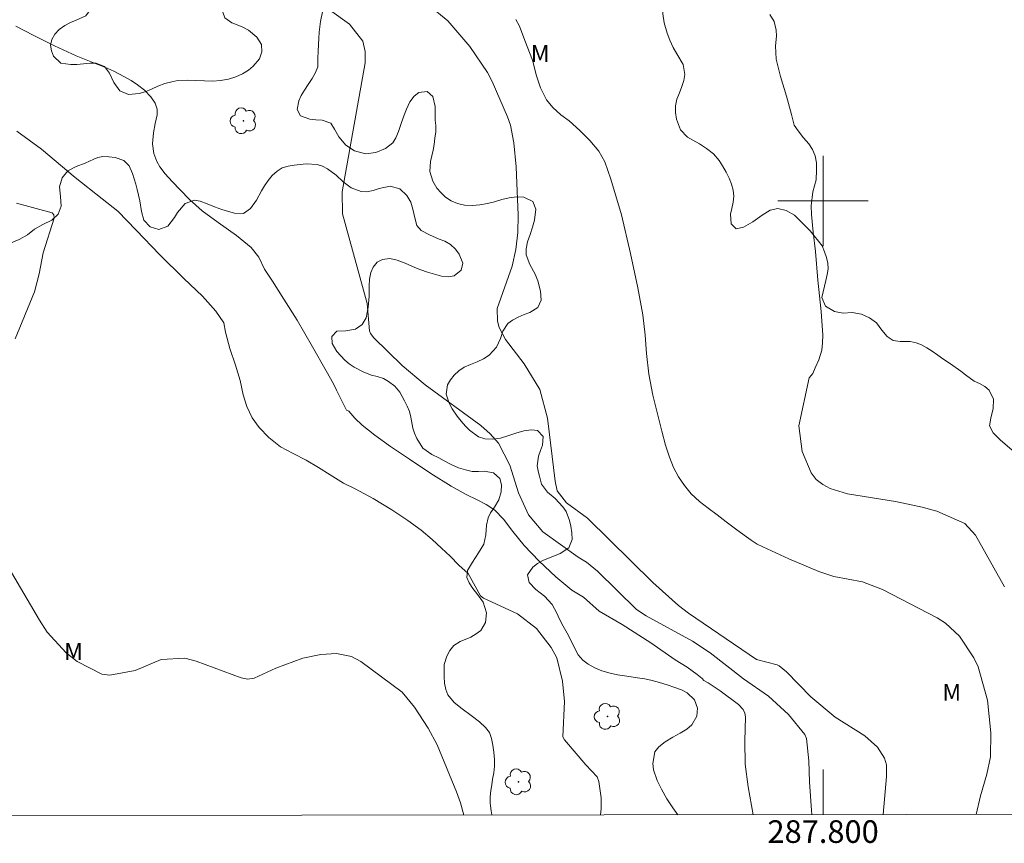
# Model space of a CAD drawing. Units: metres. Extents: x 287470 to 287984, y 1653840 to 1654405.
# Drawn here: x 287729 to 287816, y 1653843 to 1653916 of the extents above; entities that cross this region are included whole.
import ezdxf
from ezdxf.enums import TextEntityAlignment as Align

# ---------------------------------------------------------------- set-up
doc = ezdxf.new("R2010")
doc.units = ezdxf.units.M
doc.header["$MEASUREMENT"] = 0
doc.layers.add('Articulacao', color=7, linetype='Continuous', lineweight=18)
doc.layers.add('Malha_Coordenadas', color=7, linetype='Continuous', lineweight=15)
for name, color, linetype, lineweight, true_color in [('Arvores_Isoladas', 7, 'Continuous', 18, 0x00ff33), ('Curvas_Intermediarias', 7, 'Continuous', 9, 0x783c14), ('Curvas_Mestras', 7, 'Continuous', 20, 0x783c14), ('Topon_Vegetacao', 7, 'Continuous', 9, 0x00ff33), ('Vegetacao', 7, 'Orla8', 9, 0x00ff33)]:
    doc.layers.add(name, color=color, linetype=linetype, lineweight=lineweight, true_color=true_color)
doc.styles.add('Arial', font='arial.ttf', dxfattribs={"height": 1.5})
doc.styles.get("Standard").update_dxf_attribs({"font": 'arial.ttf'})
doc.linetypes.add('Orla8', pattern='A,6,-0.5,["V",Standard,S=1,R=0,X=-0.5,Y=-1],-0.5,6,-0.5,["V",Standard,S=1,R=0,X=-0.5,Y=-1],-0.5', length=14)

# ---------------------------------------------------------------- blocks, each defined once
blk = doc.blocks.new('Arvore')
at = {"layer": 'Arvores_Isoladas'}
blk.add_lwpolyline([(-0.718, 0.493, 0.872324), (-0.722, -0.551, 0.862983), (0.284, -0.827, 0.900105), (0.89, 0.029, 0.863155), (0.262, 0.861, 0.882486)], format="xyb", close=True, dxfattribs=at)
blk.add_circle((0, 0), 0.0286, dxfattribs=at)

msp = doc.modelspace()

# ---------------------------------------------------------------- linework, layer by layer
at = {"layer": 'Articulacao', "flags": 128}
msp.add_lwpolyline([(287485.866, 1654399.674), (287967.179, 1654400.214), (287967.788, 1653845.934), (287486.499, 1653845.395), (287485.866, 1654399.674)], close=True, dxfattribs=at)
at = {"layer": 'Curvas_Intermediarias', "flags": 128}
for points, elevation in [([(287805.315, 1653845.752), (287805.601, 1653849.103), (287805.606, 1653850.149), (287805.43, 1653850.738), (287804.801, 1653851.712), (287803.705, 1653852.702), (287801.056, 1653854.37), (287798.926, 1653856.168), (287796.772, 1653858.359), (287796.109, 1653858.894), (287795.923, 1653858.997), (287794.109, 1653859.446), (287788.105, 1653863.549), (287787.207, 1653864.248), (287784.949, 1653866.262), (287779.143, 1653871.952), (287777.293, 1653873.297), (287776.477, 1653874.368), (287776.286, 1653875.214), (287775.614, 1653880.79), (287774.932, 1653883.337), (287773.565, 1653885.592), (287771.912, 1653887.738), (287771.355, 1653888.807), (287771.189, 1653889.365), (287771.169, 1653890.486), (287772.478, 1653894.237), (287772.826, 1653895.708), (287772.988, 1653897.211), (287773.026, 1653898.736), (287772.844, 1653903.003), (287772.627, 1653905.15), (287772.332, 1653906.693), (287772.09, 1653907.439), (287770.724, 1653910.565), (287770.31, 1653911.345), (287768.74, 1653913.656), (287766.797, 1653915.935), (287765.013, 1653917.4)], 14), ([(287756.325, 1653916.891), (287758.109, 1653915.64), (287759.292, 1653914.12), (287759.488, 1653913.201), (287759.487, 1653912.203), (287757.456, 1653900.804), (287757.474, 1653898.847), (287759.65, 1653890.928), (287759.88, 1653888.527), (287759.959, 1653888.296), (287760.243, 1653887.894), (287762.753, 1653885.464), (287764.79, 1653883.742), (287769.71, 1653880.152), (287770.547, 1653879.416), (287771.273, 1653878.598), (287772.277, 1653876.636), (287773.046, 1653874.186), (287773.933, 1653872.242), (287775.205, 1653870.76), (287778.337, 1653868.516), (287779.079, 1653868.072), (287780.048, 1653867.275), (287783.482, 1653863.884), (287784.346, 1653863.32), (287788.452, 1653861.09), (287790.009, 1653860.063), (287792.955, 1653857.763), (287795.183, 1653856.214), (287796.951, 1653854.593), (287798.39, 1653852.827), (287798.529, 1653852.48), (287798.75, 1653850.508), (287798.791, 1653848.632), (287798.965, 1653846.11), (287799.005, 1653845.745)], 13), ([(287795.274, 1653916.495), (287795.684, 1653915.876), (287795.859, 1653915.107), (287795.875, 1653914.572), (287795.784, 1653913.714), (287795.849, 1653912.529), (287796.224, 1653910.989), (287796.748, 1653909.262), (287797.197, 1653907.655), (287797.449, 1653906.69), (287797.789, 1653906.185), (287798.266, 1653905.588), (287798.746, 1653905.054), (287799.072, 1653904.549), (287799.29, 1653903.981), (287799.413, 1653903.384), (287799.425, 1653902.734), (287799.375, 1653901.879), (287799.083, 1653900.809), (287798.93, 1653899.568), (287798.983, 1653898.788), (287799.112, 1653897.236), (287799.325, 1653895.531), (287799.548, 1653893.002), (287799.815, 1653890.228), (287799.963, 1653888.137), (287799.953, 1653887.45), (287799.892, 1653886.815), (287799.617, 1653885.949), (287799.309, 1653885.235), (287799.078, 1653884.741), (287798.78, 1653884.353), (287797.844, 1653880.111), (287798.136, 1653877.842), (287798.934, 1653875.962), (287799.381, 1653875.38), (287799.964, 1653874.935), (287800.639, 1653874.582), (287802.168, 1653874.121), (287806.417, 1653873.439), (287808.771, 1653872.935), (287810.074, 1653872.565), (287812.551, 1653871.483), (287813.497, 1653870.438), (287816.044, 1653865.896)], 16), ([(287793.8, 1653845.739), (287793.378, 1653848.203), (287793.105, 1653850.214), (287793.065, 1653852.235), (287793.134, 1653854.386), (287793.076, 1653854.726), (287792.92, 1653855.033), (287792.51, 1653855.49), (287790.897, 1653856.686), (287789.828, 1653857.388), (287789.444, 1653857.606), (287789.31, 1653857.768), (287788.86, 1653858.131), (287788.41, 1653858.464), (287787.974, 1653858.791), (287786.904, 1653859.442), (287784.748, 1653860.932), (287782.213, 1653862.543), (287780.18, 1653863.746), (287778.788, 1653864.973), (287777.755, 1653865.595), (287776.341, 1653866.763), (287774.871, 1653868.157), (287773.56, 1653869.54), (287772.562, 1653870.778), (287771.727, 1653871.869), (287770.944, 1653872.655), (287770.187, 1653873.177), (287769.387, 1653873.566), (287768.435, 1653874.039), (287767.081, 1653874.784), (287765.284, 1653875.913), (287763.401, 1653877.158), (287761.74, 1653878.299), (287760.342, 1653879.28), (287759.23, 1653880.166), (287758.558, 1653880.796), (287758.041, 1653881.404), (287757.842, 1653881.516), (287757.602, 1653881.965), (287757.246, 1653882.692), (287756.954, 1653883.275), (287756.677, 1653883.828), (287756.048, 1653884.993), (287754.813, 1653887.108), (287753.477, 1653889.449), (287752.302, 1653891.312), (287751.285, 1653892.896), (287750.59, 1653893.979), (287750.083, 1653895.029), (287749.392, 1653895.894), (287748.1, 1653896.954), (287746.479, 1653898.091), (287745.073, 1653899.132), (287743.958, 1653900.133), (287743.105, 1653900.997), (287742.407, 1653901.72), (287741.797, 1653902.384), (287741.306, 1653903.003), (287741.061, 1653903.5), (287740.791, 1653904.187), (287740.657, 1653905.041), (287740.751, 1653906.014), (287740.907, 1653906.85), (287741.083, 1653907.601), (287741.089, 1653908.114), (287740.915, 1653908.644), (287740.523, 1653909.216), (287739.951, 1653909.79), (287739.353, 1653910.265), (287738.77, 1653910.657), (287738.198, 1653910.972), (287737.253, 1653911.483), (287736.456, 1653911.816), (287735.545, 1653912.189), (287733.922, 1653912.833), (287731.989, 1653913.72), (287730.115, 1653914.668), (287728.591, 1653915.456)], 12), ([(287780.307, 1653845.724), (287780.35, 1653846.247), (287780.359, 1653847.218), (287780.16, 1653848.661), (287780, 1653849.1), (287779.01, 1653850.147), (287777.129, 1653852.361), (287776.983, 1653852.621), (287777.13, 1653855.757), (287776.943, 1653857.544), (287776.428, 1653859.597), (287775.949, 1653860.533), (287774.632, 1653862.212), (287772.949, 1653863.49), (287769.959, 1653864.882), (287769.687, 1653865.1), (287768.593, 1653867.053), (287767.785, 1653867.787), (287766.991, 1653868.592), (287766.249, 1653869.3), (287765.414, 1653870.064), (287764.429, 1653870.905), (287763.27, 1653871.735), (287761.838, 1653872.683), (287760.196, 1653873.687), (287758.602, 1653874.553), (287757.554, 1653875.064), (287756.395, 1653875.775), (287755.362, 1653876.441), (287754.269, 1653877.078), (287753.111, 1653877.685), (287751.993, 1653878.274), (287750.948, 1653879.093), (287750.117, 1653879.979), (287749.5, 1653880.821), (287749.015, 1653881.827), (287748.7, 1653882.87), (287748.417, 1653884.132), (287748.024, 1653885.491), (287747.501, 1653886.965), (287747.133, 1653888.401), (287746.981, 1653889.237), (287746.26, 1653890.242), (287745.1, 1653891.577), (287743.438, 1653893.134), (287741.318, 1653895.247), (287739.224, 1653897.409), (287737.61, 1653899.096), (287736.208, 1653900.2), (287733.838, 1653902.083), (287730.843, 1653904.57), (287728.662, 1653906.167)], 11)]:
    msp.add_lwpolyline(points, dxfattribs=dict(at, elevation=elevation))
at = {"layer": 'Curvas_Mestras', "flags": 128}
for points, elevation in [([(287772.813, 1653916.03), (287773.131, 1653915.451), (287773.605, 1653914.174), (287774.279, 1653912.452), (287774.647, 1653911.06), (287774.992, 1653909.994), (287775.536, 1653908.944), (287776.094, 1653908.25), (287776.792, 1653907.624), (287777.537, 1653907.09), (287778.479, 1653906.242), (287779.354, 1653905.348), (287780.152, 1653904.406), (287780.692, 1653903.471), (287781.222, 1653901.931), (287782.153, 1653898.779), (287782.964, 1653895.356), (287783.615, 1653892.33), (287784.065, 1653889.92), (287784.25, 1653888.126), (287784.367, 1653886.51), (287784.592, 1653884.676), (287784.924, 1653882.823), (287785.351, 1653881.178), (287785.722, 1653879.649), (287786.071, 1653878.416), (287786.405, 1653877.362), (287786.757, 1653876.43), (287787.201, 1653875.599), (287787.73, 1653874.831), (287788.339, 1653874.115), (287789.052, 1653873.43), (287789.831, 1653872.826), (287790.621, 1653872.24), (287791.436, 1653871.629), (287792.26, 1653871.01), (287793.02, 1653870.454), (287793.647, 1653870.002), (287794.179, 1653869.669), (287794.681, 1653869.425), (287796.978, 1653868.347), (287799.62, 1653867.234), (287800.959, 1653866.809), (287803.476, 1653866.333), (287805.25, 1653865.652), (287810.079, 1653863.149), (287810.817, 1653862.686), (287812.071, 1653861.522), (287813.334, 1653859.614), (287813.717, 1653858.816), (287814.544, 1653855.85), (287814.839, 1653852.984), (287814.813, 1653850.851), (287814.49, 1653849.314), (287813.932, 1653847.419), (287813.541, 1653845.761)], 15), ([(287728.651, 1653899.816), (287731.788, 1653898.938), (287731.949, 1653898.779), (287731.974, 1653898.476), (287731.011, 1653895.4), (287730.651, 1653893.555), (287730.233, 1653891.979), (287728.508, 1653887.823)], 10), ([(287728.202, 1653867.145), (287730.661, 1653862.935), (287731.352, 1653861.885), (287733.03, 1653860.06), (287734.019, 1653859.285), (287736.191, 1653858.15), (287736.907, 1653858.084), (287739.13, 1653858.485), (287741.429, 1653859.452), (287743.523, 1653859.579), (287744.545, 1653859.319), (287748.523, 1653857.853), (287749.113, 1653857.721), (287749.673, 1653857.797), (287751.596, 1653858.695), (287753.982, 1653859.567), (287755.565, 1653859.916), (287756.943, 1653860.004), (287758.286, 1653859.714), (287759.087, 1653859.272), (287762.764, 1653856.577), (287763.835, 1653855.242), (287765.059, 1653853.402), (287765.858, 1653851.907), (287767.567, 1653847.751), (287767.913, 1653846.795), (287768.204, 1653845.71)], 10)]:
    msp.add_lwpolyline(points, dxfattribs=dict(at, elevation=elevation))
at = {"layer": 'Malha_Coordenadas', "flags": 128}
for points in [[(287800, 1653904), (287800, 1653896)], [(287804, 1653900), (287796, 1653900)], [(287800, 1653845.746), (287800, 1653849.746)]]:
    msp.add_lwpolyline(points, dxfattribs=at)
at = {"layer": 'Vegetacao', "flags": 128}
for points in [[(287787.146, 1653845.732), (287786.718, 1653846.356), (287786.183, 1653847.154), (287785.702, 1653847.996), (287785.326, 1653848.758), (287784.993, 1653849.712), (287784.936, 1653850.276), (287785.119, 1653851.293), (287785.475, 1653851.74), (287786.039, 1653852.188), (287786.702, 1653852.586), (287787.359, 1653852.953), (287787.936, 1653853.314), (287788.39, 1653853.674), (287788.838, 1653854.437), (287788.879, 1653855.163), (287788.632, 1653855.881), (287787.968, 1653856.525), (287787.476, 1653856.772), (287786.874, 1653856.982), (287786.203, 1653857.21), (287785.54, 1653857.419), (287784.882, 1653857.598), (287784.218, 1653857.745), (287783.585, 1653857.849), (287783.007, 1653857.935), (287782.442, 1653858.008), (287781.821, 1653858.1), (287781.151, 1653858.242), (287780.438, 1653858.463), (287779.793, 1653858.729), (287779.221, 1653859.044), (287778.747, 1653859.409), (287778.341, 1653859.879), (287778.008, 1653860.498), (287777.694, 1653861.173), (287777.355, 1653861.799), (287777.016, 1653862.412), (287776.69, 1653863.013), (287776.443, 1653863.57), (287776.036, 1653864.326), (287775.341, 1653865.05), (287774.584, 1653865.637), (287774.006, 1653866.256), (287773.851, 1653866.932), (287774.311, 1653867.633), (287774.734, 1653867.938), (287775.201, 1653868.199), (287775.704, 1653868.423), (287776.226, 1653868.628), (287776.742, 1653868.84), (287777.509, 1653869.319), (287777.797, 1653870.082), (287777.777, 1653870.646), (287777.672, 1653871.235), (287777.573, 1653871.756), (287777.258, 1653872.555), (287776.975, 1653872.963), (287776.298, 1653873.694), (287775.621, 1653874.263), (287775.098, 1653874.962), (287774.906, 1653875.662), (287774.814, 1653875.991), (287774.69, 1653876.586), (287774.817, 1653877.435), (287775.001, 1653877.931), (287775.178, 1653878.421), (287775.245, 1653879.184), (287774.74, 1653879.692), (287774.199, 1653879.777), (287773.524, 1653879.689), (287772.805, 1653879.471), (287772.111, 1653879.228), (287771.454, 1653879.022), (287770.772, 1653878.94), (287770.084, 1653878.976), (287769.5, 1653879.142), (287768.713, 1653879.723), (287768.35, 1653880.101), (287767.98, 1653880.534), (287767.623, 1653880.967), (287767.18, 1653881.636), (287766.915, 1653882.125), (287766.65, 1653882.912), (287766.771, 1653883.743), (287767.028, 1653884.178), (287767.366, 1653884.606), (287767.771, 1653884.979), (287768.255, 1653885.296), (287768.814, 1653885.551), (287769.404, 1653885.788), (287769.962, 1653886.055), (287770.441, 1653886.366), (287771.103, 1653887.087), (287771.453, 1653887.825), (287771.654, 1653888.501), (287772.102, 1653889.153), (287772.525, 1653889.458), (287773.022, 1653889.737), (287773.55, 1653889.962), (287774.042, 1653890.149), (287774.772, 1653890.578), (287775.048, 1653891.217), (287774.985, 1653892.023), (287774.762, 1653892.952), (287774.522, 1653893.516), (287774.053, 1653894.37), (287773.733, 1653895.25), (287773.732, 1653895.771), (287773.86, 1653896.372), (287774.08, 1653897.042), (287774.3, 1653897.687), (287774.465, 1653898.289), (287774.586, 1653899.281), (287774.321, 1653899.944), (287773.509, 1653900.339), (287772.901, 1653900.369), (287772.225, 1653900.281), (287771.562, 1653900.131), (287770.923, 1653899.931), (287770.303, 1653899.763), (287769.64, 1653899.65), (287768.97, 1653899.593), (287768.27, 1653899.629), (287767.649, 1653899.77), (287767.108, 1653900.017), (287766.604, 1653900.339), (287766.197, 1653900.71), (287765.816, 1653901.118), (287765.471, 1653901.75), (287765.218, 1653902.599), (287765.278, 1653903.479), (287765.387, 1653904), (287765.491, 1653904.502), (287765.582, 1653904.992), (287765.661, 1653905.544), (287765.728, 1653906.121), (287765.727, 1653906.679), (287765.677, 1653907.15), (287765.676, 1653907.844), (287765.688, 1653908.365), (287765.477, 1653909.245), (287764.961, 1653909.69), (287764.224, 1653909.602), (287763.812, 1653909.273), (287763.445, 1653908.751), (287763.132, 1653908.125), (287762.875, 1653907.442), (287762.643, 1653906.76), (287762.429, 1653906.133), (287762.202, 1653905.593), (287761.927, 1653905.153), (287761.27, 1653904.625), (287760.435, 1653904.288), (287759.507, 1653904.169), (287758.555, 1653904.421), (287757.761, 1653904.946), (287757.146, 1653905.664), (287756.764, 1653906.358), (287756.437, 1653906.884), (287755.693, 1653907.137), (287755.128, 1653907.161), (287754.575, 1653907.222), (287753.757, 1653907.512), (287753.462, 1653908.081), (287753.608, 1653908.863), (287753.828, 1653909.322), (287754.122, 1653909.794), (287754.435, 1653910.284), (287754.784, 1653910.824), (287755.091, 1653911.37), (287755.293, 1653911.848), (287755.31, 1653912.623), (287755.34, 1653913.212), (287755.369, 1653913.826), (287755.399, 1653914.402), (287755.429, 1653914.929), (287755.544, 1653915.878), (287755.709, 1653916.727), (287755.567, 1653917.329), (287754.915, 1653917.712), (287754.03, 1653917.784), (287753.176, 1653917.64), (287752.439, 1653917.391), (287751.758, 1653917.135), (287750.867, 1653917.09), (287750.332, 1653917.207), (287749.822, 1653917.324), (287748.851, 1653917.558), (287747.88, 1653917.593), (287747.199, 1653917.238), (287746.905, 1653916.705), (287747.071, 1653916.178), (287747.686, 1653915.745), (287748.147, 1653915.566), (287748.658, 1653915.363), (287749.156, 1653915.109), (287749.906, 1653914.466), (287750.307, 1653913.841), (287750.339, 1653913.177), (287750.143, 1653912.57), (287749.579, 1653911.924), (287749.174, 1653911.563), (287748.634, 1653911.228), (287748.038, 1653910.96), (287747.381, 1653910.766), (287746.675, 1653910.635), (287745.999, 1653910.584), (287745.261, 1653910.62), (287744.506, 1653910.662), (287743.738, 1653910.679), (287742.908, 1653910.646), (287742.392, 1653910.546), (287741.766, 1653910.384), (287741.14, 1653910.159), (287740.569, 1653909.892), (287740.01, 1653909.649), (287739.488, 1653909.493), (287738.554, 1653909.417), (287737.779, 1653909.725), (287737.238, 1653910.481), (287736.88, 1653911.286), (287736.418, 1653911.874), (287735.674, 1653912.189), (287735.152, 1653912.181), (287734.556, 1653912.124), (287733.979, 1653912.074), (287733.45, 1653912.06), (287732.565, 1653912.17), (287731.907, 1653912.795), (287731.722, 1653913.278), (287731.66, 1653913.787), (287731.763, 1653914.289), (287732.027, 1653914.754), (287732.426, 1653915.17), (287732.904, 1653915.506), (287733.408, 1653915.767), (287733.917, 1653915.973), (287734.771, 1653916.353), (287735.096, 1653916.818), (287734.91, 1653917.624), (287734.657, 1653918.113), (287734.337, 1653918.646), (287733.924, 1653919.259), (287733.475, 1653919.859), (287733.075, 1653920.311), (287732.626, 1653920.626), (287732.121, 1653921.01), (287731.629, 1653921.468), (287731.198, 1653921.913), (287730.841, 1653922.322), (287730.552, 1653922.749), (287730.182, 1653923.628), (287730.095, 1653924.149), (287730.1, 1653924.713), (287730.247, 1653925.308), (287730.461, 1653925.873), (287730.939, 1653926.804), (287731.3, 1653927.455), (287731.459, 1653928.088), (287731.316, 1653928.875), (287731.168, 1653929.557), (287731.413, 1653930.053), (287732.125, 1653930.526), (287732.598, 1653930.706), (287733.513, 1653930.95), (287734.379, 1653931.218), (287735.078, 1653931.579), (287735.686, 1653932.082), (287736.251, 1653932.406), (287737.049, 1653932.395), (287737.547, 1653932.303), (287738.094, 1653932.211), (287738.647, 1653932.125), (287739.213, 1653932.077), (287740.03, 1653932.035), (287740.65, 1653932.017), (287741.283, 1653932.025), (287741.903, 1653932.417), (287742.603, 1653933.025), (287743.474, 1653933.387), (287744.445, 1653933.575), (287744.949, 1653933.551), (287745.465, 1653933.465), (287746.479, 1653933.237), (287747.426, 1653933.078), (287748.378, 1653933.036), (287749.238, 1653932.927), (287749.835, 1653932.673), (287750.247, 1653932.098), (287750.34, 1653931.608), (287750.347, 1653931.007), (287750.299, 1653930.362), (287750.202, 1653929.742), (287750.092, 1653929.184), (287749.976, 1653928.607), (287749.891, 1653928.061), (287749.929, 1653927.119), (287750.275, 1653926.227), (287750.54, 1653925.787), (287750.817, 1653925.348), (287751.402, 1653924.561), (287752.152, 1653924.303), (287753.123, 1653924.218), (287754.081, 1653924.12), (287754.997, 1653923.917), (287755.901, 1653923.578), (287756.626, 1653923.245), (287757.223, 1653922.967), (287757.936, 1653922.782), (287758.605, 1653922.815), (287759.078, 1653923.132), (287759.569, 1653923.703), (287759.881, 1653924.206), (287760.157, 1653924.622), (287760.623, 1653925.255), (287761.193, 1653926.13), (287761.708, 1653926.528), (287762.427, 1653926.548), (287763.288, 1653926.252), (287764.051, 1653925.782), (287764.746, 1653925.294), (287765.514, 1653925.14), (287766.177, 1653925.377), (287766.692, 1653925.75), (287767.048, 1653926.185), (287767.367, 1653926.619), (287767.71, 1653927.153), (287768.09, 1653927.724), (287768.562, 1653928.45), (287768.997, 1653929.127), (287769.224, 1653929.605), (287769.389, 1653930.095), (287769.517, 1653930.634), (287769.713, 1653931.441), (287770.135, 1653932.129), (287770.798, 1653932.602), (287771.738, 1653932.833), (287772.585, 1653932.971), (287773.372, 1653932.973), (287774.214, 1653932.745), (287775.019, 1653932.368), (287775.794, 1653931.973), (287776.661, 1653931.634), (287777.134, 1653931.467), (287777.639, 1653931.257), (287778.106, 1653930.985), (287778.488, 1653930.589), (287778.759, 1653930.081), (287778.944, 1653929.499), (287779.068, 1653928.805), (287779.118, 1653928.061), (287779.138, 1653927.014), (287779.182, 1653926.363), (287779.288, 1653925.662), (287779.449, 1653925.006), (287779.683, 1653924.473), (287780.003, 1653924.064), (287780.391, 1653923.736), (287780.852, 1653923.483), (287781.344, 1653923.249), (287781.854, 1653923.045), (287782.37, 1653922.897), (287782.85, 1653922.749), (287783.631, 1653922.224), (287784.019, 1653921.834), (287784.431, 1653921.333), (287784.837, 1653920.813), (287785.158, 1653920.305), (287785.565, 1653919.45), (287785.793, 1653918.576), (287785.825, 1653918.025), (287785.814, 1653917.38), (287785.827, 1653916.549), (287785.945, 1653915.737), (287786.205, 1653914.82), (287786.439, 1653914.213), (287786.735, 1653913.569), (287787.055, 1653912.999), (287787.61, 1653912.071), (287787.777, 1653911.184), (287787.68, 1653910.663), (287787.509, 1653910.118), (287787.294, 1653909.565), (287787.068, 1653909.001), (287786.934, 1653908.418), (287786.928, 1653907.829), (287787.034, 1653907.24), (287787.373, 1653906.292), (287787.989, 1653905.649), (287788.468, 1653905.365), (287789.053, 1653905.049), (287789.692, 1653904.629), (287790.289, 1653904.153), (287790.818, 1653903.571), (287791.095, 1653903.119), (287791.41, 1653902.556), (287791.687, 1653902.017), (287791.903, 1653901.478), (287792.033, 1653900.951), (287792.089, 1653900.412), (287792.041, 1653899.879), (287791.925, 1653899.327), (287791.796, 1653898.824), (287791.853, 1653897.988), (287792.315, 1653897.523), (287792.966, 1653897.673), (287793.782, 1653898.165), (287794.199, 1653898.451), (287794.604, 1653898.749), (287795.316, 1653899.197), (287796.004, 1653899.334), (287796.742, 1653899.162), (287797.474, 1653898.736), (287798.114, 1653898.105), (287798.458, 1653897.746), (287798.846, 1653897.344), (287799.221, 1653896.917), (287799.585, 1653896.452), (287799.905, 1653896.031), (287800.127, 1653895.511), (287800.294, 1653895.009), (287800.411, 1653894.507), (287800.436, 1653893.999), (287800.37, 1653893.484), (287800.254, 1653892.982), (287800.126, 1653892.455), (287799.881, 1653891.475), (287800.214, 1653890.694), (287801.002, 1653890.212), (287801.764, 1653890.077), (287802.581, 1653890.147), (287803.398, 1653889.994), (287804.117, 1653889.667), (287804.72, 1653889.221), (287805.2, 1653888.578), (287805.674, 1653888.027), (287806.185, 1653887.662), (287806.83, 1653887.57), (287807.709, 1653887.566), (287808.225, 1653887.467), (287808.705, 1653887.282), (287809.172, 1653887.023), (287809.652, 1653886.714), (287810.15, 1653886.374), (287810.673, 1653885.997), (287811.263, 1653885.589), (287812.18, 1653884.952), (287812.598, 1653884.618), (287813.373, 1653884.074), (287813.834, 1653883.858), (287814.295, 1653883.604), (287814.701, 1653883.27), (287815.09, 1653882.484), (287815.054, 1653881.641), (287814.834, 1653880.797), (287814.712, 1653880.127), (287815.051, 1653879.502), (287815.685, 1653878.84), (287816.091, 1653878.518), (287816.528, 1653878.141), (287816.989, 1653877.751), (287817.433, 1653877.33), (287817.863, 1653876.872), (287818.325, 1653876.384), (287818.756, 1653875.876), (287819.181, 1653875.375), (287819.63, 1653874.762), (287819.895, 1653874.31), (287820.228, 1653873.777), (287820.554, 1653873.276), (287820.757, 1653872.774), (287820.869, 1653872.241), (287820.864, 1653871.664), (287820.699, 1653870.604), (287820.848, 1653869.811), (287821.536, 1653869.688), (287822.022, 1653869.819), (287822.519, 1653870.087), (287822.985, 1653870.422), (287823.439, 1653870.795), (287823.832, 1653871.143), (287824.581, 1653871.703), (287825.023, 1653871.927), (287825.539, 1653872.101), (287826.085, 1653872.245), (287826.712, 1653872.457), (287827.35, 1653872.768), (287827.902, 1653873.091), (287828.504, 1653873.737), (287828.594, 1653874.612), (287828.409, 1653875.491), (287828.543, 1653876.31), (287829.07, 1653876.733), (287829.844, 1653876.734), (287830.656, 1653876.488), (287831.43, 1653876.167), (287832.131, 1653875.92), (287832.764, 1653875.828), (287833.372, 1653875.861), (287833.981, 1653875.843), (287834.688, 1653875.627), (287835.413, 1653875.12), (287835.974, 1653874.483), (287836.356, 1653873.752), (287836.566, 1653873.083), (287836.665, 1653872.451), (287836.69, 1653871.955), (287836.661, 1653871.368), (287836.545, 1653870.61), (287836.307, 1653869.74), (287836.051, 1653868.939), (287835.948, 1653868.452), (287835.979, 1653867.916), (287836.251, 1653867.152), (287836.922, 1653866.629), (287837.42, 1653866.513), (287837.986, 1653866.465), (287838.582, 1653866.436), (287839.209, 1653866.363), (287839.836, 1653866.216), (287840.47, 1653865.989), (287841.073, 1653865.682), (287841.7, 1653865.302), (287842.297, 1653864.914), (287842.857, 1653864.564), (287843.362, 1653864.282), (287844.241, 1653864.006), (287845.12, 1653864.076), (287845.906, 1653864.558), (287846.611, 1653865.231), (287847.378, 1653865.855), (287847.998, 1653866.257), (287848.28, 1653866.726), (287848.297, 1653867.323), (287848.658, 1653868.107), (287849.032, 1653868.471), (287849.511, 1653868.768), (287850.026, 1653869.028), (287850.892, 1653869.393), (287851.475, 1653869.659), (287851.818, 1653870.202), (287851.977, 1653870.695), (287852.056, 1653871.256), (287852.024, 1653871.669), (287851.9, 1653872.273), (287851.911, 1653872.901), (287852.353, 1653873.494), (287853.114, 1653873.816), (287853.894, 1653873.885), (287854.638, 1653873.856), (287855.345, 1653873.765), (287856.021, 1653873.593), (287856.556, 1653873.49), (287857.073, 1653873.454), (287857.589, 1653873.479), (287858.08, 1653873.604), (287858.553, 1653873.808), (287858.939, 1653874.148), (287859.344, 1653874.777), (287859.552, 1653875.27), (287859.894, 1653875.998), (287860.255, 1653876.892), (287860.548, 1653877.706), (287860.91, 1653878.317), (287861.499, 1653878.787), (287862.064, 1653879.071), (287862.653, 1653879.27), (287863.188, 1653879.289), (287864.037, 1653878.995), (287864.628, 1653878.355), (287865.096, 1653877.74), (287865.663, 1653877.174), (287866.37, 1653877.231), (287867.174, 1653877.485), (287867.88, 1653877.789), (287868.587, 1653877.944), (287869.497, 1653877.798), (287869.989, 1653877.602), (287870.481, 1653877.356), (287871.354, 1653876.877), (287872.056, 1653876.546), (287872.738, 1653876.405), (287873.389, 1653876.838), (287873.757, 1653877.184), (287874.143, 1653877.56), (287874.775, 1653878.196), (287875.315, 1653878.432), (287875.893, 1653878.383), (287876.404, 1653878.156), (287876.983, 1653877.578), (287877.254, 1653877.135), (287877.551, 1653876.187), (287877.663, 1653875.287), (287877.727, 1653874.425), (287877.747, 1653873.605), (287877.815, 1653873.032), (287878.424, 1653872.854), (287878.995, 1653873.059), (287879.425, 1653873.43), (287879.651, 1653874.065), (287879.852, 1653874.835), (287880.256, 1653875.489), (287880.962, 1653875.965), (287881.644, 1653876.022), (287882.137, 1653875.653), (287882.464, 1653874.97), (287882.705, 1653874.299), (287883.283, 1653874.041), (287883.751, 1653873.845), (287884.36, 1653873.482), (287884.711, 1653873.144), (287884.97, 1653872.391), (287885.205, 1653871.749), (287885.39, 1653871.156), (287885.557, 1653870.632), (287885.73, 1653870.125), (287885.928, 1653869.521), (287886.089, 1653868.94), (287886.213, 1653868.36), (287886.374, 1653867.705), (287886.541, 1653866.971), (287886.641, 1653866.143), (287886.704, 1653865.279), (287886.693, 1653864.401), (287886.732, 1653863.524), (287886.906, 1653862.611), (287887.135, 1653861.641), (287887.234, 1653861.098), (287887.328, 1653860.487), (287887.39, 1653859.881), (287887.447, 1653859.233), (287887.503, 1653858.696), (287887.523, 1653858.047), (287887.487, 1653857.417), (287887.414, 1653856.849), (287887.354, 1653856.317), (287887.337, 1653855.805), (287887.406, 1653854.885), (287887.573, 1653854.236), (287887.967, 1653853.706), (287888.515, 1653853.157), (287889.088, 1653852.497), (287889.562, 1653851.825), (287889.975, 1653851.165), (287890.351, 1653850.603), (287890.604, 1653850.091), (287890.556, 1653849.449), (287890.126, 1653849.114), (287889.445, 1653848.909), (287888.542, 1653848.778), (287888.051, 1653848.678), (287887.111, 1653848.411), (287886.455, 1653847.959), (287886.222, 1653847.403), (287886.352, 1653846.828), (287886.655, 1653846.081), (287886.697, 1653845.843)], [(287683.148, 1653845.615), (287683.057, 1653845.761), (287682.473, 1653846.237), (287681.759, 1653846.707), (287681.083, 1653847.053), (287680.56, 1653847.343), (287680.289, 1653847.777), (287680.423, 1653848.459), (287680.859, 1653849.136), (287681.528, 1653849.602), (287682.013, 1653849.82), (287682.504, 1653850.056), (287683.314, 1653850.653), (287683.737, 1653851.267), (287684.012, 1653851.807), (287684.245, 1653852.291), (287684.502, 1653852.738), (287684.815, 1653853.117), (287685.226, 1653853.446), (287685.711, 1653853.739), (287686.258, 1653853.981), (287686.878, 1653854.187), (287687.504, 1653854.436), (287688.087, 1653854.766), (287688.615, 1653855.189), (287689.093, 1653855.71), (287689.492, 1653856.3), (287689.81, 1653856.908), (287690.012, 1653857.51), (287690.128, 1653858.074), (287690.335, 1653859.054), (287690.85, 1653859.836), (287691.335, 1653860.215), (287691.992, 1653860.595), (287692.784, 1653860.962), (287693.625, 1653861.342), (287694.417, 1653861.783), (287695.196, 1653862.312), (287695.945, 1653862.846), (287696.62, 1653863.356), (287697.246, 1653864.064), (287697.491, 1653864.598), (287697.692, 1653865.224), (287697.833, 1653865.85), (287697.948, 1653866.464), (287698.138, 1653867.054), (287698.42, 1653867.637), (287698.818, 1653868.177), (287699.303, 1653868.655), (287699.874, 1653869.059), (287700.494, 1653869.439), (287701.107, 1653869.787), (287701.697, 1653870.111), (287702.274, 1653870.446), (287702.826, 1653870.733), (287703.348, 1653870.938), (287703.889, 1653871.088), (287704.435, 1653871.219), (287704.976, 1653871.332), (287705.51, 1653871.414), (287706.045, 1653871.47), (287706.591, 1653871.502), (287707.157, 1653871.503), (287707.746, 1653871.492), (287708.379, 1653871.487), (287709.024, 1653871.47), (287709.639, 1653871.434), (287710.21, 1653871.379), (287711.163, 1653871.313), (287712.004, 1653871.631), (287712.47, 1653872.003), (287712.973, 1653872.488), (287713.531, 1653873.103), (287714.12, 1653873.798), (287714.666, 1653874.512), (287715.187, 1653875.189), (287715.708, 1653875.754), (287716.205, 1653876.183), (287716.905, 1653876.754), (287717.328, 1653877.22), (287717.763, 1653877.797), (287718.205, 1653878.307), (287718.696, 1653878.717), (287719.23, 1653878.997), (287719.77, 1653879.109), (287720.36, 1653879.049), (287721, 1653878.851), (287721.645, 1653878.648), (287722.26, 1653878.5), (287722.844, 1653878.371), (287723.348, 1653878.31), (287723.999, 1653878.448), (287724.268, 1653879.006), (287724.273, 1653879.831), (287724.223, 1653880.327), (287724.173, 1653880.885), (287724.117, 1653881.486), (287724.079, 1653882.093), (287724.072, 1653882.67), (287724.205, 1653883.65), (287724.653, 1653884.425), (287725.021, 1653884.798), (287725.463, 1653885.183), (287725.904, 1653885.568), (287726.285, 1653885.954), (287726.763, 1653886.698), (287726.626, 1653887.554), (287726.287, 1653888.067), (287725.82, 1653888.662), (287725.29, 1653889.38), (287724.859, 1653890.173), (287724.575, 1653890.891), (287724.402, 1653891.498), (287724.309, 1653892.075), (287724.148, 1653893.066), (287724.275, 1653893.891), (287724.619, 1653894.288), (287725.116, 1653894.68), (287725.65, 1653895.047), (287726.227, 1653895.395), (287726.822, 1653895.712), (287727.412, 1653895.986), (287727.964, 1653896.223), (287728.879, 1653896.578), (287729.616, 1653897.013), (287730.229, 1653897.498), (287730.966, 1653897.921), (287731.776, 1653898.307), (287732.322, 1653898.835), (287732.585, 1653899.548), (287732.529, 1653900.398), (287732.441, 1653901.24), (287732.674, 1653902.034), (287733.189, 1653902.668), (287733.913, 1653903.041), (287734.724, 1653903.328), (287735.467, 1653903.695), (287735.841, 1653903.851), (287736.283, 1653903.926), (287736.799, 1653903.902), (287737.365, 1653903.841), (287738.121, 1653903.588), (287738.595, 1653903.1), (287738.903, 1653902.418), (287739.193, 1653901.495), (287739.323, 1653901.006), (287739.441, 1653900.516), (287739.546, 1653900.002), (287739.689, 1653899.066), (287739.911, 1653898.298), (287740.453, 1653897.704), (287741.239, 1653897.482), (287742.038, 1653897.781), (287742.62, 1653898.532), (287742.89, 1653898.991), (287743.552, 1653899.774), (287744.375, 1653900.073), (287744.897, 1653899.969), (287745.506, 1653899.74), (287746.158, 1653899.494), (287746.809, 1653899.247), (287747.406, 1653899.056), (287747.922, 1653898.933), (287748.721, 1653898.897), (287749.334, 1653899.32), (287749.868, 1653900.059), (287750.327, 1653900.884), (287750.572, 1653901.343), (287750.891, 1653901.815), (287751.271, 1653902.25), (287751.688, 1653902.622), (287752.149, 1653902.915), (287752.658, 1653903.083), (287753.199, 1653903.171), (287753.746, 1653903.228), (287754.268, 1653903.272), (287755.226, 1653903.212), (287755.7, 1653903.07), (287756.161, 1653902.854), (287756.918, 1653902.291), (287757.545, 1653901.685), (287758.259, 1653901.153), (287759.138, 1653900.826), (287759.642, 1653900.803), (287760.182, 1653900.915), (287760.723, 1653901.115), (287761.711, 1653901.321), (287762.566, 1653901.069), (287763.169, 1653900.475), (287763.52, 1653899.899), (287763.711, 1653899.261), (287763.872, 1653898.505), (287764.064, 1653897.829), (287764.427, 1653897.377), (287765.171, 1653897.013), (287766.038, 1653896.636), (287766.548, 1653896.433), (287767.04, 1653896.136), (287767.465, 1653895.746), (287767.791, 1653895.295), (287768.124, 1653894.489), (287767.984, 1653893.875), (287767.352, 1653893.384), (287766.854, 1653893.29), (287766.24, 1653893.364), (287765.613, 1653893.524), (287764.992, 1653893.715), (287764.408, 1653893.918), (287763.879, 1653894.128), (287763.037, 1653894.492), (287762.33, 1653894.757), (287761.672, 1653894.923), (287761.021, 1653894.835), (287760.549, 1653894.58), (287760.193, 1653894.146), (287759.997, 1653893.674), (287759.869, 1653893.097), (287759.845, 1653892.502), (287759.828, 1653891.578), (287759.75, 1653890.617), (287759.561, 1653889.681), (287759.23, 1653889.085), (287758.629, 1653888.662), (287757.775, 1653888.518), (287756.97, 1653888.486), (287756.541, 1653888.014), (287756.572, 1653887.4), (287756.991, 1653886.682), (287757.336, 1653886.298), (287757.699, 1653885.933), (287758.081, 1653885.586), (287758.499, 1653885.302), (287759.353, 1653884.851), (287760.036, 1653884.586), (287760.552, 1653884.475), (287761.118, 1653884.315), (287761.56, 1653884.043), (287762.12, 1653883.616), (287762.551, 1653883.109), (287762.964, 1653882.335), (287763.204, 1653881.858), (287763.402, 1653881.375), (287763.532, 1653880.885), (287763.711, 1653879.925), (287763.853, 1653879.46), (287764.069, 1653878.995), (287764.574, 1653878.141), (287765.386, 1653877.597), (287765.989, 1653877.288), (287766.474, 1653877.022), (287767.096, 1653876.707), (287767.729, 1653876.417), (287768.35, 1653876.214), (287768.94, 1653876.091), (287769.499, 1653876.074), (287770.021, 1653876.105), (287770.845, 1653875.958), (287771.386, 1653875.451), (287771.559, 1653874.906), (287771.517, 1653874.292), (287771.309, 1653873.585), (287770.917, 1653872.915), (287770.574, 1653872.43), (287770.353, 1653871.996), (287770.207, 1653871.339), (287770.159, 1653870.483), (287769.982, 1653869.646), (287769.522, 1653868.882), (287768.995, 1653868.063), (287768.53, 1653867.343), (287768.494, 1653866.711), (287768.679, 1653866.24), (287769.011, 1653865.744), (287769.375, 1653865.293), (287769.935, 1653864.531), (287770.219, 1653863.589), (287770.134, 1653862.734), (287769.711, 1653862.032), (287769.313, 1653861.715), (287768.822, 1653861.442), (287767.882, 1653861.037), (287767.324, 1653860.695), (287766.986, 1653860.254), (287766.698, 1653859.764), (287766.484, 1653859.013), (287766.461, 1653858.505), (287766.462, 1653857.947), (287766.493, 1653857.37), (287766.611, 1653856.819), (287766.796, 1653856.336), (287767.356, 1653855.661), (287768.076, 1653855.086), (287768.875, 1653854.505), (287769.595, 1653853.942), (287770.131, 1653853.453), (287770.494, 1653853.001), (287770.648, 1653852.475), (287770.778, 1653851.898), (287770.877, 1653851.254), (287770.934, 1653850.615), (287770.922, 1653850.02), (287770.856, 1653849.444), (287770.764, 1653848.892), (287770.685, 1653848.377), (287770.6, 1653847.868), (287770.54, 1653847.323), (287770.547, 1653846.746), (287770.628, 1653846.083), (287770.696, 1653845.713)]]:
    msp.add_lwpolyline(points, dxfattribs=at)

# ---------------------------------------------------------------- block references
at = {"layer": 'Arvores_Isoladas'}
for p in [(287748.708, 1653907.089), (287780.926, 1653854.427), (287773.05, 1653848.644)]:
    msp.add_blockref('Arvore', p, dxfattribs=at)

# ---------------------------------------------------------------- texts
at = {"layer": 'Malha_Coordenadas', "style": 'Arial'}
msp.add_text('287.800', height=2, dxfattribs=at).set_placement((287800, 1653845.246), align=Align.TOP_CENTER)
at = {"layer": 'Topon_Vegetacao', "style": 'Arial'}
for p in [(287774.139, 1653912.288), (287732.854, 1653859.428), (287810.553, 1653855.807)]:
    msp.add_text('M', height=1.5, dxfattribs=at).set_placement(p)

doc.saveas('drawing.dxf')
